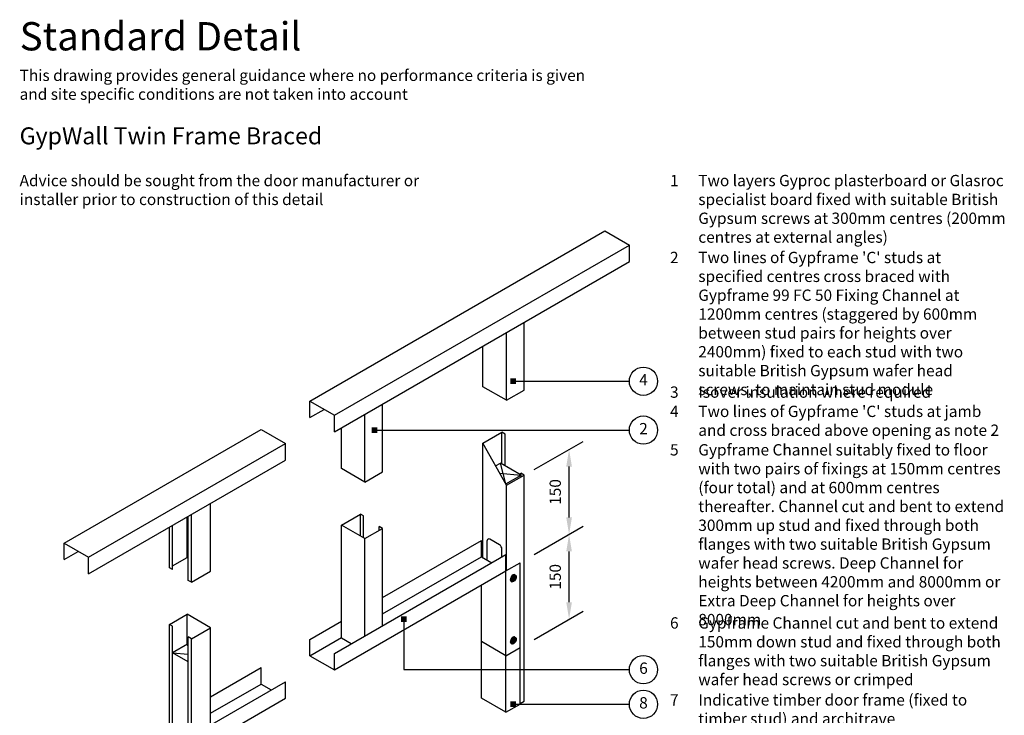
# Model space of a CAD drawing. Extents: x 100 to 971, y 112 to 1412.
# Drawn here: x 100 to 971, y 797 to 1412 of the extents above; entities that cross this region are included whole.
import ezdxf

# ---------------------------------------------------------------- set-up
doc = ezdxf.new("R2010")
doc.units = 0
doc.header["$LTSCALE"] = 5
doc.header["$MEASUREMENT"] = 0
doc.header["$PDMODE"] = 3
doc.layers.get('0').update_dxf_attribs({"linetype": 'CONTINUOUS'})
doc.layers.get('Defpoints').update_dxf_attribs({"linetype": 'CONTINUOUS'})
for name, color, linetype in [('British_Gypsum_Accessories', 40, 'CONTINUOUS'), ('British_Gypsum_Dimensions', 253, 'CONTINUOUS'), ('British_Gypsum_Metal_Channels', 6, 'CONTINUOUS'), ('British_Gypsum_Metal_Studs', 4, 'CONTINUOUS'), ('British_Gypsum_Other_Elements', 7, 'CONTINUOUS'), ('British_Gypsum_Text', 21, 'CONTINUOUS')]:
    doc.layers.add(name, color=color, linetype=linetype)
doc.styles.add('T1_Arial', font='arial.ttf')
doc.styles.add('T2_Arial_Bold', font='arialbd.ttf')
doc.dimstyles.new('BG_Dim1', dxfattribs={"dimscale": 5, "dimtxt": 2, "dimasz": 3, "dimexe": 2.5, "dimexo": 2.5, "dimgap": 1.5, "dimtad": 0, "dimdec": 4, "dimrnd": 1, "dimdsep": 46, "dimtxsty": 'T1_Arial', "dimcen": -3, "dimdle": 1.25, "dimclrd": 256, "dimclre": 256, "dimclrt": 256, "dimadec": 0, "dimazin": 0, "dimtfac": 0.9, "dimtdec": 4, "dimtofl": 0, "dimtmove": 0, "dimatfit": 0, "dimfxl": 1, "dimtvp": 1.2, "dimtolj": 1, "dimtzin": 0, "dimarcsym": 0})
doc.dimstyles.new('BG_Dim2', dxfattribs={"dimscale": 5, "dimtxt": 2, "dimasz": 1, "dimexe": 2.5, "dimexo": 2.5, "dimgap": 1.5, "dimtad": 0, "dimdec": 4, "dimrnd": 1, "dimdsep": 46, "dimtxsty": 'T1_Arial', "dimcen": -3, "dimdle": 1.25, "dimclrd": 256, "dimclre": 256, "dimclrt": 256, "dimadec": 0, "dimazin": 0, "dimtfac": 0.9, "dimtdec": 4, "dimtofl": 0, "dimtmove": 0, "dimatfit": 0, "dimldrblk": 'BOXFILLED', "dimfxl": 1, "dimtvp": 1.2, "dimtolj": 1, "dimtzin": 0, "dimarcsym": 0})

# ---------------------------------------------------------------- blocks, each defined once
blk = doc.blocks.new('_BoxFilled')
at = {"color": 0, "linetype": 'ByBlock', "lineweight": -2}
blk.add_line((-0.5, 0), (-1, 0), dxfattribs=at)
at = {"color": 0, "linetype": 'ByBlock'}
blk.add_solid([(-0.5, 0.5), (0.5, 0.5), (-0.5, -0.5), (0.5, -0.5)], dxfattribs=at)
blk = doc.blocks.new('*D13')
at = {"layer": 'British_Gypsum_Dimensions', "lineweight": -2, "transparency": 16777216}
for p, q in [((554.96, 939.47), (598.26, 964.47)), ((585.76, 897.25), (585.76, 942.25)), ((554.96, 864.47), (598.26, 889.47))]:
    blk.add_line(p, q, dxfattribs=at)
at = {"layer": 'British_Gypsum_Dimensions', "transparency": 16777216}
for points in [[(583.26, 942.25), (588.26, 942.25), (585.76, 957.25)], [(583.26, 897.25), (588.26, 897.25), (585.76, 882.25)]]:
    blk.add_solid(points, dxfattribs=at)
at = {"layer": 'Defpoints', "color": 0, "transparency": 16777216}
for p in [(585.76, 957.25), (542.46, 932.25), (542.46, 857.25)]:
    blk.add_point(p, dxfattribs=at)
at = {"layer": 'British_Gypsum_Dimensions', "transparency": 16777216, "insert": (573.51, 919.75), "char_height": 10, "attachment_point": 5, "rotation": 90, "style": 'T1_Arial'}
blk.add_mtext('\\A1;150', dxfattribs=at)
blk = doc.blocks.new('*D15')
at = {"layer": 'British_Gypsum_Dimensions', "lineweight": -2, "transparency": 16777216}
for p, q in [((554.96, 1014.47), (598.26, 1039.47)), ((585.76, 972.25), (585.76, 1017.25)), ((554.96, 939.47), (598.26, 964.47))]:
    blk.add_line(p, q, dxfattribs=at)
at = {"layer": 'British_Gypsum_Dimensions', "transparency": 16777216}
for points in [[(583.26, 1017.25), (588.26, 1017.25), (585.76, 1032.25)], [(583.26, 972.25), (588.26, 972.25), (585.76, 957.25)]]:
    blk.add_solid(points, dxfattribs=at)
at = {"layer": 'Defpoints', "color": 0, "transparency": 16777216}
for p in [(585.76, 1032.25), (542.46, 1007.25), (542.46, 932.25)]:
    blk.add_point(p, dxfattribs=at)
at = {"layer": 'British_Gypsum_Dimensions', "transparency": 16777216, "insert": (573.51, 994.75), "char_height": 10, "attachment_point": 5, "rotation": 90, "style": 'T1_Arial'}
blk.add_mtext('\\A1;150', dxfattribs=at)
blk = doc.blocks.new('Detail_type_DYN')
at = {"layer": 'British_Gypsum_Text', "color": 152, "true_color": 0x005eb8, "insert": (0, 0), "char_height": 5, "width": 100, "attachment_point": 1, "style": 'T2_Arial_Bold'}
blk.add_mtext('Standard Detail', dxfattribs=at)
at = {"layer": 'British_Gypsum_Text', "color": 251, "true_color": 0x646567, "insert": (0, -8.4), "char_height": 2, "width": 100, "attachment_point": 1, "style": 'T1_Arial'}
blk.add_mtext('This drawing provides general guidance where no performance criteria is given and site specific conditions are not taken into account', dxfattribs=at)

msp = doc.modelspace()

# ---------------------------------------------------------------- linework, layer by layer
at = {"layer": 'British_Gypsum_Accessories', "color": 253}
for p, q in [((534.49847, 915.70818), (535.03974, 915.39568)), ((536.07424, 917.6875), (536.94027, 918.1875)), ((536.07424, 917.6875), (536.07424, 917.1875)), ((536.07424, 917.1875), (536.94027, 917.6875)), ((536.50725, 917.9375), (536.94027, 917.6875)), ((536.94027, 919.1875), (537.37328, 919.4375)), ((536.94027, 919.1875), (536.94027, 918.1875)), ((536.94027, 918.6875), (537.37328, 918.4375)), ((536.94027, 918.1875), (537.37328, 917.9375)), ((536.94027, 917.6875), (536.94027, 916.6875)), ((536.94027, 917.1875), (537.37328, 916.9375)), ((536.94027, 916.6875), (537.37328, 916.9375)), ((537.37328, 919.4375), (537.37328, 918.4375)), ((537.37328, 918.4375), (538.23931, 918.9375)), ((537.37328, 917.9375), (538.23931, 918.4375)), ((537.37328, 917.9375), (537.37328, 916.9375)), ((537.80629, 918.6875), (538.23931, 918.4375)), ((537.86652, 921.54182), (538.40778, 921.22932)), ((538.23931, 918.9375), (538.23931, 918.4375)), ((536.07424, 862.6875), (536.94027, 863.1875)), ((536.07424, 862.1875), (536.94027, 862.6875)), ((536.07424, 862.6875), (536.07424, 862.1875)), ((536.50725, 862.9375), (536.94027, 862.6875)), ((536.94027, 864.1875), (537.37328, 864.4375)), ((536.94027, 864.1875), (536.94027, 863.1875)), ((536.94027, 863.6875), (537.37328, 863.4375)), ((536.94027, 863.1875), (537.37328, 862.9375)), ((536.94027, 862.6875), (536.94027, 861.6875)), ((536.94027, 862.1875), (537.37328, 861.9375)), ((536.94027, 861.6875), (537.37328, 861.9375)), ((537.37328, 864.4375), (537.37328, 863.4375)), ((537.37328, 863.4375), (538.23931, 863.9375)), ((537.37328, 862.9375), (538.23931, 863.4375)), ((537.37328, 862.9375), (537.37328, 861.9375)), ((537.80629, 863.6875), (538.23931, 863.4375)), ((537.86652, 866.54182), (538.40778, 866.22932)), ((538.23931, 863.9375), (538.23931, 863.4375)), ((534.49847, 860.70818), (535.03974, 860.39568))]:
    msp.add_line(p, q, dxfattribs=at)
for centre, major_axis, start_param, end_param in [((536.18249, 918.625), (1.68402, 2.91682), 0, 3.141592654), ((536.72376, 918.3125), (1.37784, 2.38649), 5.379400122, 10.328563146), ((536.18249, 863.625), (1.68402, 2.91682), 0, 3.141592654), ((536.72376, 863.3125), (1.37784, 2.38649), 5.379400122, 10.328563146)]:
    msp.add_ellipse(centre, major_axis=major_axis, ratio=0.577350269, start_param=start_param, end_param=end_param, dxfattribs=at)
for centre, major_axis in [((536.72376, 918.3125), (1.68402, 2.91682)), ((537.15677, 918.0625), (1.07165, 1.85616)), ((536.72376, 863.3125), (1.68402, 2.91682)), ((537.15677, 863.0625), (1.07165, 1.85616))]:
    msp.add_ellipse(centre, major_axis=major_axis, ratio=0.577350269, dxfattribs=at)
at = {"layer": 'British_Gypsum_Dimensions'}
for centre in [(651.52301, 1092.62744), (651.52301, 1049.41693), (651.52301, 837.71562), (651.52301, 807.10503)]:
    msp.add_circle(centre, 12.5, dxfattribs=at)
at = {"layer": 'British_Gypsum_Metal_Channels'}
for p, q in [((356.69873, 1075), (617.37238, 1225.5)), ((617.37238, 1225.5), (639.02301, 1213)), ((378.34936, 1062.5), (639.02301, 1213)), ((639.02301, 1198.5), (639.02301, 1213)), ((378.34936, 1048), (639.02301, 1198.5)), ((356.69873, 1060.5), (356.69873, 1075)), ((356.69873, 1075), (378.34936, 1062.5)), ((356.69873, 1060.5), (369.2561, 1067.75)), ((378.34936, 1048), (378.34936, 1062.5)), ((139.32635, 949.5), (313.39746, 1050)), ((313.39746, 1050), (335.04809, 1037.5)), ((160.97699, 937), (335.04809, 1037.5)), ((335.04809, 1023), (335.04809, 1037.5)), ((160.97699, 922.5), (335.04809, 1023)), ((139.32635, 949.5), (160.97699, 937)), ((139.32635, 935), (139.32635, 949.5)), ((420.78461, 901.5), (508.25318, 952)), ((508.25318, 937.5), (508.25318, 952)), ((139.32635, 935), (151.88372, 942.25)), ((160.97699, 922.5), (160.97699, 937)), ((378.34936, 852), (529.90381, 939.5)), ((420.78461, 887), (508.25318, 937.5)), ((508.25318, 937.5), (517.34644, 932.25)), ((529.90381, 925), (529.90381, 939.5)), ((529.90381, 925), (542.46118, 932.25)), ((542.46118, 857.25), (542.46118, 932.25)), ((378.34936, 837.5), (529.90381, 925)), ((529.90381, 850), (529.90381, 925)), ((508.25318, 862.5), (508.25318, 912.5)), ((356.69873, 864.5), (384.41154, 880.5)), ((356.69873, 850), (384.41154, 866)), ((356.69873, 850), (356.69873, 864.5)), ((529.90381, 850), (508.25318, 862.5)), ((508.25318, 812.5), (508.25318, 862.5)), ((529.90381, 850), (542.46118, 857.25)), ((542.46118, 807.25), (542.46118, 857.25)), ((356.69873, 850), (378.34936, 837.5)), ((378.34936, 837.5), (378.34936, 852)), ((529.90381, 800), (529.90381, 850)), ((268.79715, 813.75), (313.39746, 839.5)), ((313.39746, 825), (313.39746, 839.5)), ((270.09619, 789.5), (335.04809, 827)), ((335.04809, 812.5), (335.04809, 827)), ((268.79715, 799.25), (313.39746, 825)), ((313.39746, 825), (322.49073, 819.75)), ((270.09619, 775), (335.04809, 812.5)), ((529.90381, 800), (508.25318, 812.5)), ((529.90381, 800), (542.46118, 807.25))]:
    msp.add_line(p, q, dxfattribs=at)
at = {"layer": 'British_Gypsum_Metal_Studs'}
for p, q in [((545.92528, 1084.75), (545.92528, 1144.75)), ((530.33682, 1075.75), (530.33682, 1135.75)), ((509.55221, 1087.75), (509.55221, 1123.75)), ((530.33682, 1075.75), (509.55221, 1087.75)), ((530.33682, 1075.75), (545.92528, 1084.75)), ((420.78461, 1012.5), (420.78461, 1072.5)), ((405.19615, 1003.5), (405.19615, 1063.5)), ((384.41154, 1015.5), (384.41154, 1051.5)), ((509.55221, 1037.75), (526.43971, 1047.5)), ((529.25429, 1045.875), (526.43971, 1047.5)), ((526.43971, 1019.5), (526.43971, 1047.5)), ((529.25429, 1017.875), (529.25429, 1045.875)), ((530.33682, 1000.75), (509.55221, 1037.75)), ((509.55221, 936.75), (509.55221, 1037.75)), ((405.19615, 1003.5), (384.41154, 1015.5)), ((405.19615, 1003.5), (420.78461, 1012.5)), ((530.33682, 1000.75), (545.92528, 1009.75)), ((545.92528, 1009.75), (543.1107, 1011.375)), ((543.1107, 1010.375), (543.1107, 1011.375)), ((545.92528, 809.75), (545.92528, 1009.75)), ((530.33682, 925.25), (530.33682, 1000.75)), ((268.79715, 924.75), (268.79715, 984.75)), ((251.90966, 915), (251.90966, 975)), ((384.41154, 965.5), (401.29904, 975.25)), ((401.29904, 955.75), (401.29904, 975.25)), ((404.11362, 973.625), (401.29904, 975.25)), ((248.01254, 936.75), (248.01254, 972.75)), ((249.09507, 916.625), (249.09507, 973.375)), ((404.11362, 954.125), (404.11362, 973.625)), ((232.42408, 927.75), (232.42408, 963.75)), ((235.23867, 926.125), (235.23867, 965.375)), ((384.41154, 865.5), (384.41154, 965.5)), ((405.19615, 953.5), (384.41154, 965.5)), ((405.19615, 953.5), (420.78461, 962.5)), ((417.97003, 960.875), (417.97003, 964.125)), ((420.78461, 962.5), (417.97003, 964.125)), ((420.78461, 876.5), (420.78461, 962.5)), ((405.19615, 867.5), (405.19615, 953.5)), ((513.44933, 934.5), (513.44933, 951.75)), ((524.27465, 948), (515.61439, 953)), ((526.43971, 937.5), (526.43971, 944.25)), ((235.23867, 929.375), (248.01254, 936.75)), ((249.09507, 936.125), (248.01254, 936.75)), ((235.23867, 926.125), (232.42408, 927.75)), ((251.90966, 915), (268.79715, 924.75)), ((251.90966, 915), (249.09507, 916.625)), ((232.42408, 877.75), (248.01254, 886.75)), ((248.01254, 860.25), (248.01254, 886.75)), ((268.79715, 874.75), (248.01254, 886.75)), ((232.42408, 652.75), (232.42408, 877.75)), ((235.23867, 876.125), (232.42408, 877.75)), ((235.23867, 651.125), (235.23867, 876.125)), ((251.90966, 865), (268.79715, 874.75)), ((268.79715, 774.25), (268.79715, 874.75)), ((249.09507, 641.625), (249.09507, 866.625)), ((251.90966, 865), (249.09507, 866.625)), ((251.90966, 640), (251.90966, 865)), ((393.0718, 860.5), (384.41154, 865.5)), ((542.46118, 807.75), (545.92528, 809.75))]:
    msp.add_line(p, q, dxfattribs=at)
for centre, start_param, end_param in [((515.61439, 950.5), 2.35619449, 3.926990817), ((524.27465, 945.5), 0.785398163, 2.35619449)]:
    msp.add_ellipse(centre, major_axis=(1.53093, -2.65165), ratio=0.577350269, start_param=start_param, end_param=end_param, dxfattribs=at)
at = {"layer": 'British_Gypsum_Other_Elements', "color": 1}
for p, q in [((520.79287, 1017.7398), (525.14067, 1020.25)), ((543.3272, 1009.75), (525.14067, 1020.25)), ((529.90381, 1002), (525.14067, 1020.25)), ((524.35387, 1011.40064), (543.3272, 1009.75)), ((529.90381, 1002), (543.3272, 1009.75)), ((543.3272, 1008.25), (543.3272, 1009.75)), ((529.90381, 1002), (529.50544, 1002.23)), ((529.90381, 1001.52083), (529.90381, 1002)), ((235.23867, 852.875), (248.44555, 860.5)), ((249.09507, 860.125), (248.44555, 860.5)), ((249.09507, 858.01136), (248.44555, 860.5)), ((235.23867, 852.73116), (249.09507, 851.52568)), ((249.09507, 844.625), (235.23867, 852.625))]:
    msp.add_line(p, q, dxfattribs=at)

# ---------------------------------------------------------------- block references
at = {"xscale": 5, "yscale": 5, "zscale": 5}
msp.add_blockref('Detail_type_DYN', (100, 1410), dxfattribs=at)

# ---------------------------------------------------------------- texts
at = {"layer": 'British_Gypsum_Text'}
for s, insert, char_height, width, attachment_point, style in [('GypWall Twin Frame Braced', (100, 1317), 15, 850, 1, 'T2_Arial_Bold'), ('Advice should be sought from the door manufacturer or installer prior to construction of this detail', (100, 1275), 10, 400, 1, 'T1_Arial'), ('1', (675, 1275), 10, 25, 1, 'T1_Arial'), ('Two layers Gyproc plasterboard or Glasroc specialist board fixed with suitable British Gypsum screws at 300mm centres (200mm centres at external angles)', (700, 1275), 10, 275, 1, 'T1_Arial'), ('2', (675, 1207), 10, 25, 1, 'T1_Arial'), ("Two lines of Gypframe 'C' studs at specified centres cross braced with Gypframe 99 FC 50 Fixing Channel at 1200mm centres (staggered by 600mm between stud pairs for heights over 2400mm) fixed to each stud with two suitable British Gypsum wafer head screws, to maintain stud module", (700, 1207), 10, 275, 1, 'T1_Arial'), ('4', (651.52301, 1092.62744), 10, 10, 5, 'T1_Arial'), ('3', (675, 1088), 10, 25, 1, 'T1_Arial'), ('Isover insulation where required', (700, 1088), 10, 275, 1, 'T1_Arial'), ('4', (675, 1071), 10, 25, 1, 'T1_Arial'), ("Two lines of Gypframe 'C' studs at jamb and cross braced above opening as note 2", (700, 1071), 10, 275, 1, 'T1_Arial'), ('2', (651.52301, 1049.41693), 10, 10, 5, 'T1_Arial'), ('5', (675, 1037), 10, 25, 1, 'T1_Arial'), ('Gypframe Channel suitably fixed to floor with two pairs of fixings at 150mm centres (four total) and at 600mm centres thereafter. Channel cut and bent to extend 300mm up stud and fixed through both flanges with two suitable British Gypsum wafer head screws. Deep Channel for heights between 4200mm and 8000mm or Extra Deep Channel for heights over 8000mm', (700, 1037), 10, 275, 1, 'T1_Arial'), ('6', (675, 884), 10, 25, 1, 'T1_Arial'), ('Gypframe Channel cut and bent to extend 150mm down stud and fixed through both flanges with two suitable British Gypsum wafer head screws or crimped', (700, 884), 10, 275, 1, 'T1_Arial'), ('6', (651.52301, 837.71562), 10, 10, 5, 'T1_Arial'), ('8', (651.52301, 807.10503), 10, 10, 5, 'T1_Arial'), ('7', (675, 816), 10, 25, 1, 'T1_Arial'), ('Indicative timber door frame (fixed to timber stud) and architrave', (700, 816), 10, 275, 1, 'T1_Arial')]:
    msp.add_mtext(s, dxfattribs=dict(at, insert=insert, char_height=char_height, width=width, attachment_point=attachment_point, style=style))

# ---------------------------------------------------------------- dimensions: what is measured, and where the dimension line sits
at = {"layer": 'British_Gypsum_Dimensions'}
for base, p1, p2, picture, middle in [((585.76245, 1032.25), (542.46118, 932.25), (542.46118, 1007.25), '*D15', (573.5087, 994.75)), ((585.76245, 957.25), (542.46118, 857.25), (542.46118, 932.25), '*D13', (573.5087, 919.75))]:
    dim = msp.add_linear_dim(base=base, p1=p1, p2=p2, angle=90, text='150', dimstyle='BG_Dim1', dxfattribs=at)
    dim.commit()
    dim.dimension.update_dxf_attribs({"geometry": picture, "text_midpoint": middle})

# ---------------------------------------------------------------- leaders
for points in [[(536.36647, 1092.62744), (639.02301, 1092.62744)], [(413.59277, 1049.41693), (639.02301, 1049.41693)], [(439.52286, 882.34143), (439.52286, 837.71562), (639.02301, 837.71562)], [(536.36647, 807.10503), (639.02301, 807.10503)]]:
    msp.add_leader(points, dimstyle='BG_Dim2', override={"dimgap": 1.5, "dimtad": 0}, dxfattribs=at)

doc.saveas('drawing.dxf')
